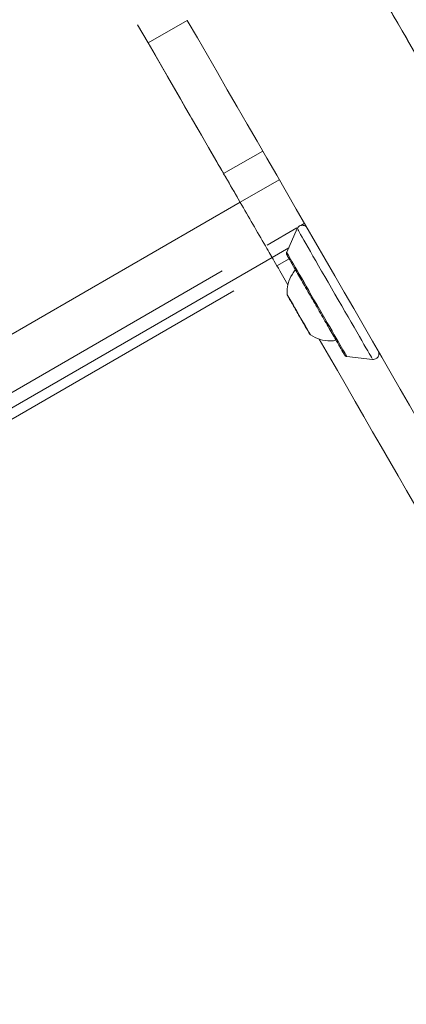
# Model space of a CAD drawing. Units: millimetres. Extents: x 2248 to 26264, y 1113 to 18134.
# Drawn here: x 6152 to 6220, y 14565 to 14739 of the extents above; entities that cross this region are included whole.
import ezdxf

# ---------------------------------------------------------------- set-up
doc = ezdxf.new("R2010")
doc.units = ezdxf.units.MM
doc.header["$LTSCALE"] = 66.666667
doc.layers.get('0').update_dxf_attribs({"lineweight": 5})
doc.layers.add('Visible (ISO)', color=7, linetype='Continuous', lineweight=5)
doc.layers.add('Visible Narrow (ISO)', color=7, linetype='Continuous', lineweight=15)
doc.styles.get("Standard").update_dxf_attribs({"font": 'isocpeur.ttf'})
doc.dimstyles.new('DİLARA 5', dxfattribs={"dimtxt": 250, "dimasz": 100, "dimexe": 0, "dimexo": 100, "dimgap": 50, "dimtad": 2, "dimdec": 0, "dimlfac": 0.1, "dimrnd": 5, "dimtxsty": 'Standard', "dimcen": 0, "dimse1": 1, "dimse2": 1, "dimclrd": 256, "dimadec": 0, "dimazin": 0, "dimtfac": 1, "dimtdec": 0, "dimtix": 1, "dimtmove": 0, "dimatfit": 3, "dimfxl": 1, "dimarcsym": 0})

# ---------------------------------------------------------------- blocks, each defined once
blk = doc.blocks.new('*D4')
at = {"lineweight": -2, "transparency": 16777216}
blk.add_line((2688.19, 17608.4), (2688.19, 12950.41), dxfattribs=at)
at = {"transparency": 16777216}
for points in [[(2671.53, 17608.4), (2704.86, 17608.4), (2688.19, 17708.4)], [(2671.53, 12950.41), (2704.86, 12950.41), (2688.19, 12850.41)]]:
    blk.add_solid(points, dxfattribs=at)
at = {"layer": 'Defpoints', "color": 0, "transparency": 16777216}
for p in [(7523.83, 17708.4), (2688.19, 12850.41), (6135.99, 12850.41)]:
    blk.add_point(p, dxfattribs=at)
at = {"color": 0, "transparency": 16777216, "insert": (2513.19, 15279.4), "char_height": 250, "attachment_point": 5, "rotation": 90}
blk.add_mtext('485', dxfattribs=at)
blk = doc.blocks.new('*D5')
at = {"lineweight": -2, "transparency": 16777216}
blk.add_line((2964.78, 17794.31), (13850.07, 17792.34), dxfattribs=at)
at = {"transparency": 16777216}
for points in [[(2964.79, 17810.97), (2964.78, 17777.64), (2864.78, 17794.33)], [(13850.07, 17809.01), (13850.06, 17775.67), (13950.07, 17792.32)]]:
    blk.add_solid(points, dxfattribs=at)
at = {"layer": 'Defpoints', "color": 0, "transparency": 16777216}
for p in [(13950.07, 17792.32), (2863.94, 13113.95), (13949.22, 13111.95)]:
    blk.add_point(p, dxfattribs=at)
at = {"color": 0, "transparency": 16777216, "insert": (8407.46, 17968.32), "char_height": 250, "attachment_point": 5, "rotation": 359.9896}
blk.add_mtext('1110', dxfattribs=at)

msp = doc.modelspace()

# ---------------------------------------------------------------- linework, layer by layer
at = {"layer": 'Visible (ISO)'}
for p, q in [((6174.29, 14734.53), (6172.42, 14737.77)), ((6181.22, 14738.53), (6174.29, 14734.53)), ((6187.65, 14711.42), (6194.57, 14715.41)), ((6190.58, 14706.35), (6197.5, 14710.34)), ((5971.42, 14579.81), (6190.58, 14706.35)), ((6190.58, 14706.35), (6190.58, 14706.35)), ((6198.81, 14697.51), (6200.67, 14701.7)), ((6196.22, 14696.6), (6199.16, 14698.3)), ((6196.22, 14696.6), (6043.53, 14608.45)), ((6209.46, 14679.06), (6214.02, 14678.58))]:
    msp.add_line(p, q, dxfattribs=at)
for centre, major_axis, start_param, end_param in [((6208.93, 14754.83), (110, -190.53), 4.713594, 6.28439), ((6181.22, 14738.83), (110, -190.53), 4.713594, 5.726341), ((6172.42, 14737.82), (15.62, -27.06), 4.833893, 6.060639), ((6172.42, 14737.82), (15.62, -27.06), 4.833892, 6.018792), ((6188.46, 14710.02), (-1, 1.73), 4.856101, 6.018792), ((6174.29, 14734.83), (98.75, -171.04), 4.849306, 4.879309), ((6174.29, 14734.83), (98.75, -171.04), 4.856101, 4.87932), ((6174.29, 14734.83), (96.25, -166.71), 4.883698, 4.930865), ((6174.29, 14734.83), (96.25, -166.71), 4.883698, 4.930865), ((6194.72, 14699.2), (1.5, -2.6), 4.930865, 6.286444), ((6194.72, 14699.2), (1.5, -2.6), 4.930865, 6.282337), ((6194.72, 14699.2), (1.5, -2.6), 6.282336, 6.283185), ((6197.46, 14694.46), (1.5, -2.6), 1.821, 2.541842), ((6197.46, 14694.46), (1.5, -2.6), 1.821, 2.54185), ((6174.29, 14734.83), (92.5, -160.21), 4.962593, 4.984261), ((6174.29, 14734.83), (92.5, -160.21), 4.962593, 4.98426), ((6174.29, 14734.83), (92.5, -160.21), 5.047202, 5.633521), ((6174.29, 14734.83), (92.5, -160.21), 5.047202, 5.633598)]:
    msp.add_ellipse(centre, major_axis=major_axis, ratio=0.000696, start_param=start_param, end_param=end_param, dxfattribs=at)
for points, knots in [([(6321.53, 14565.81), (6321.25, 14565.65), (6320.95, 14565.54), (6320.35, 14565.41), (6320.07, 14565.4), (6319.5, 14565.43), (6319.26, 14565.5), (6318.77, 14565.66), (6318.59, 14565.77), (6318.24, 14565.99), (6318.13, 14566.08), (6317.95, 14566.24), (6317.89, 14566.3), (6317.79, 14566.4), (6317.76, 14566.44), (6317.69, 14566.53), (6317.66, 14566.56), (6317.6, 14566.65), (6317.58, 14566.68), (6317.5, 14566.79), (6317.49, 14566.81), (6317.16, 14567.34), (6316.58, 14568.33), (6314.76, 14571.46), (6314.1, 14572.6), (6312.55, 14575.27), (6311.67, 14576.8), (6309.68, 14580.22), (6308.58, 14582.11), (6306.2, 14586.23), (6304.91, 14588.45), (6302.15, 14593.23), (6300.67, 14595.78), (6297.51, 14601.24), (6295.83, 14604.14), (6292.29, 14610.27), (6290.43, 14613.48), (6286.57, 14620.16), (6284.57, 14623.61), (6280.42, 14630.78), (6278.27, 14634.5), (6273.81, 14642.22), (6271.5, 14646.22), (6266.75, 14654.44), (6264.31, 14658.66), (6259.35, 14667.24), (6256.83, 14671.59), (6251.71, 14680.47), (6249.1, 14684.98), (6243.77, 14694.2), (6241.05, 14698.91), (6235.56, 14708.43), (6232.78, 14713.24), (6227.21, 14722.88), (6224.42, 14727.71), (6217.41, 14739.85), (6213.17, 14747.19), (6208.93, 14754.53)], [4.713594, 4.713594, 4.713594, 4.713594, 4.713817, 4.713817, 4.714062, 4.714062, 4.714385, 4.714385, 4.714883, 4.714883, 4.71567, 4.71567, 4.716538, 4.716538, 4.717524, 4.717524, 4.718991, 4.718991, 4.722008, 4.722008, 4.732583, 4.732583, 4.91034, 4.91034, 4.988332, 4.988332, 5.067297, 5.067297, 5.146263, 5.146263, 5.224258, 5.224258, 5.302251, 5.302251, 5.381217, 5.381217, 5.460183, 5.460183, 5.538176, 5.538176, 5.616169, 5.616169, 5.695135, 5.695135, 5.774101, 5.774101, 5.852094, 5.852094, 5.930088, 5.930088, 6.009054, 6.009054, 6.088019, 6.088019, 6.166013, 6.166013, 6.283185, 6.283185, 6.283185, 6.283185]), ([(6200.67, 14701.7), (6200.72, 14701.79), (6200.78, 14701.89), (6200.92, 14702.04), (6201.01, 14702.11), (6201.19, 14702.22), (6201.3, 14702.25), (6201.5, 14702.29), (6201.61, 14702.29), (6201.82, 14702.27), (6201.93, 14702.23), (6202.12, 14702.14), (6202.21, 14702.08), (6202.3, 14701.99), (6202.32, 14701.97), (6202.34, 14701.95), (6202.34, 14701.94), (6202.35, 14701.93)], [0, 0, 0, 0, 0.0324298, 0.0324298, 0.0642743, 0.0642743, 0.0961412, 0.0961412, 0.1280072, 0.1280072, 0.1598719, 0.1598719, 0.1917142, 0.1917142, 0.1990196, 0.1990196, 0.2016004, 0.2016004, 0.2016004, 0.2016004]), ([(6209.46, 14679.06), (6209.46, 14679.06), (6209.45, 14679.06), (6209.44, 14679.07), (6209.42, 14679.07), (6209.38, 14679.08), (6209.34, 14679.09), (6209.26, 14679.13), (6209.21, 14679.16), (6209.16, 14679.21), (6209.14, 14679.23), (6209.12, 14679.25), (6209.12, 14679.26), (6209.11, 14679.27), (6209.1, 14679.27), (6209.1, 14679.28), (6209.1, 14679.28), (6209.09, 14679.29), (6209.09, 14679.29), (6209.09, 14679.3), (6209.08, 14679.3), (6209.08, 14679.31), (6209.07, 14679.32), (6209.05, 14679.35), (6209.03, 14679.39), (6208.89, 14679.64), (6208.68, 14680), (6208.11, 14680.99), (6207.75, 14681.6), (6206.93, 14683.01), (6206.46, 14683.83), (6205.46, 14685.56), (6204.92, 14686.5), (6203.83, 14688.38), (6203.28, 14689.34), (6202.22, 14691.18), (6201.71, 14692.07), (6200.78, 14693.67), (6200.36, 14694.4), (6199.67, 14695.6), (6199.38, 14696.1), (6198.99, 14696.79), (6198.87, 14696.99), (6198.83, 14697.05), (6198.83, 14697.06), (6198.83, 14697.07), (6198.83, 14697.07), (6198.82, 14697.08), (6198.82, 14697.09), (6198.81, 14697.09), (6198.81, 14697.1), (6198.81, 14697.11), (6198.8, 14697.12), (6198.8, 14697.14), (6198.79, 14697.15), (6198.79, 14697.17), (6198.78, 14697.18), (6198.77, 14697.22), (6198.77, 14697.25), (6198.77, 14697.33), (6198.77, 14697.37), (6198.79, 14697.45), (6198.8, 14697.48), (6198.81, 14697.51)], [0, 0, 0, 0, 0.001214, 0.001214, 0.004859, 0.004859, 0.015853, 0.015853, 0.031906, 0.031906, 0.039018, 0.039018, 0.042137, 0.042137, 0.045124, 0.045124, 0.048229, 0.048229, 0.053639, 0.053639, 0.066689, 0.066689, 0.105797, 0.105797, 0.223281, 0.223281, 0.575441, 0.575441, 0.901904, 0.901904, 1.228459, 1.228459, 1.554951, 1.554951, 1.88143, 1.88143, 2.207908, 2.207908, 2.534392, 2.534392, 2.8609, 2.8609, 3.187484, 3.187484, 3.21625, 3.21625, 3.230854, 3.230854, 3.233848, 3.233848, 3.237155, 3.237155, 3.240675, 3.240675, 3.243548, 3.243548, 3.248102, 3.248102, 3.256569, 3.256569, 3.270439, 3.270439, 3.279938, 3.279938, 3.279938, 3.279938]), ([(6198.91, 14690.01), (6198.86, 14690.65), (6198.91, 14691.31), (6199.21, 14692.54), (6199.47, 14693.13), (6199.97, 14693.93), (6200.15, 14694.18), (6200.36, 14694.41)], [0, 0, 0, 0, 0.1923464, 0.1923464, 0.381219, 0.381219, 0.4736464, 0.4736464, 0.4736464, 0.4736464]), ([(6203.02, 14682.9), (6203, 14682.92), (6202.98, 14682.93), (6202.94, 14682.97), (6202.92, 14682.99), (6202.9, 14683.01), (6202.9, 14683.02), (6202.89, 14683.03), (6202.89, 14683.03), (6202.89, 14683.04), (6202.89, 14683.04), (6202.88, 14683.04), (6202.88, 14683.04), (6202.88, 14683.05), (6202.88, 14683.05), (6202.88, 14683.06), (6202.87, 14683.06), (6202.87, 14683.06), (6202.87, 14683.07), (6202.85, 14683.1), (6202.83, 14683.13), (6202.74, 14683.28), (6202.65, 14683.45), (6202.4, 14683.87), (6202.25, 14684.13), (6201.92, 14684.7), (6201.73, 14685.03), (6201.34, 14685.71), (6201.13, 14686.07), (6200.72, 14686.78), (6200.51, 14687.15), (6200.12, 14687.83), (6199.93, 14688.15), (6199.6, 14688.73), (6199.45, 14688.98), (6199.21, 14689.4), (6199.12, 14689.56), (6199.03, 14689.71), (6199.01, 14689.75), (6198.99, 14689.78), (6198.99, 14689.79), (6198.98, 14689.8), (6198.98, 14689.81), (6198.97, 14689.81), (6198.97, 14689.81), (6198.97, 14689.83), (6198.97, 14689.83), (6198.96, 14689.84), (6198.96, 14689.84), (6198.96, 14689.85), (6198.95, 14689.86), (6198.95, 14689.87), (6198.94, 14689.88), (6198.94, 14689.9), (6198.93, 14689.92), (6198.92, 14689.96), (6198.92, 14689.99), (6198.91, 14690.01)], [0, 0, 0, 0, 0.007964, 0.007964, 0.015642, 0.015642, 0.017425, 0.017425, 0.018734, 0.018734, 0.020552, 0.020552, 0.022408, 0.022408, 0.025503, 0.025503, 0.03276, 0.03276, 0.054506, 0.054506, 0.119947, 0.119947, 0.251899, 0.251899, 0.376011, 0.376011, 0.500065, 0.500065, 0.62408, 0.62408, 0.748087, 0.748087, 0.872093, 0.872093, 0.996109, 0.996109, 1.120159, 1.120159, 1.179169, 1.179169, 1.207679, 1.207679, 1.221391, 1.221391, 1.228574, 1.228574, 1.230284, 1.230284, 1.232408, 1.232408, 1.234178, 1.234178, 1.236955, 1.236955, 1.242543, 1.242543, 1.249647, 1.249647, 1.249647, 1.249647]), ([(6207.55, 14681.95), (6207.23, 14681.89), (6206.9, 14681.85), (6205.95, 14681.82), (6205.31, 14681.91), (6204.11, 14682.27), (6203.53, 14682.55), (6203.02, 14682.9)], [0.0947023, 0.0947023, 0.0947023, 0.0947023, 0.1923477, 0.1923477, 0.3812208, 0.3812208, 0.5683656, 0.5683656, 0.5683656, 0.5683656]), ([(6215.05, 14679.94), (6215.06, 14679.93), (6215.06, 14679.92), (6215.08, 14679.88), (6215.08, 14679.85), (6215.11, 14679.76), (6215.12, 14679.7), (6215.13, 14679.54), (6215.12, 14679.44), (6215.07, 14679.24), (6215.03, 14679.14), (6214.92, 14678.96), (6214.85, 14678.88), (6214.69, 14678.74), (6214.59, 14678.69), (6214.4, 14678.61), (6214.29, 14678.58), (6214.13, 14678.57), (6214.07, 14678.58), (6214.02, 14678.58)], [4.1267775, 4.1267775, 4.1267775, 4.1267775, 4.1310011, 4.1310011, 4.1400171, 4.1400171, 4.1582091, 4.1582091, 4.1874132, 4.1874132, 4.2191999, 4.2191999, 4.2510613, 4.2510613, 4.2829272, 4.2829272, 4.3147933, 4.3147933, 4.3314741, 4.3314741, 4.3314741, 4.3314741])]:
    msp.add_open_spline(points, degree=3, knots=knots, dxfattribs=at)
at = {"layer": 'Visible Narrow (ISO)'}
for p, q in [((6195.33, 14698.8), (6200.61, 14701.85)), ((6201.33, 14702.27), (6201.92, 14702.61)), ((6197.19, 14695.16), (6199.13, 14696.28)), ((6187.41, 14694.23), (6049.99, 14614.89)), ((6052.03, 14611.36), (6189.45, 14690.69))]:
    msp.add_line(p, q, dxfattribs=at)
for centre, major_axis, start_param, end_param in [((6207.34, 14690.14), (-6.67, 11.56), 0.157535, 2.984058), ((6204.13, 14688.29), (5.32, -9.22), 3.299128, 6.12565), ((6200.97, 14686.46), (2.05, -3.55), 3.300006, 6.124772)]:
    msp.add_ellipse(centre, major_axis=major_axis, ratio=0.000696, start_param=start_param, end_param=end_param, dxfattribs=at)

# ---------------------------------------------------------------- dimensions: what is measured, and where the dimension line sits
dim = msp.add_aligned_dim(p1=(2863.94, 13113.95), p2=(13949.22, 13111.95), distance=4680.37, dimstyle='DİLARA 5')
dim.commit()
dim.dimension.update_dxf_attribs({"geometry": '*D5', "text_midpoint": (8407.46, 17968.32)})
dim = msp.add_linear_dim(base=(2688.19, 12850.41), p1=(7523.83, 17708.4), p2=(6135.99, 12850.41), angle=90, dimstyle='DİLARA 5')
dim.commit()
dim.dimension.update_dxf_attribs({"geometry": '*D4', "text_midpoint": (2513.19, 15279.4)})

doc.saveas('drawing.dxf')
